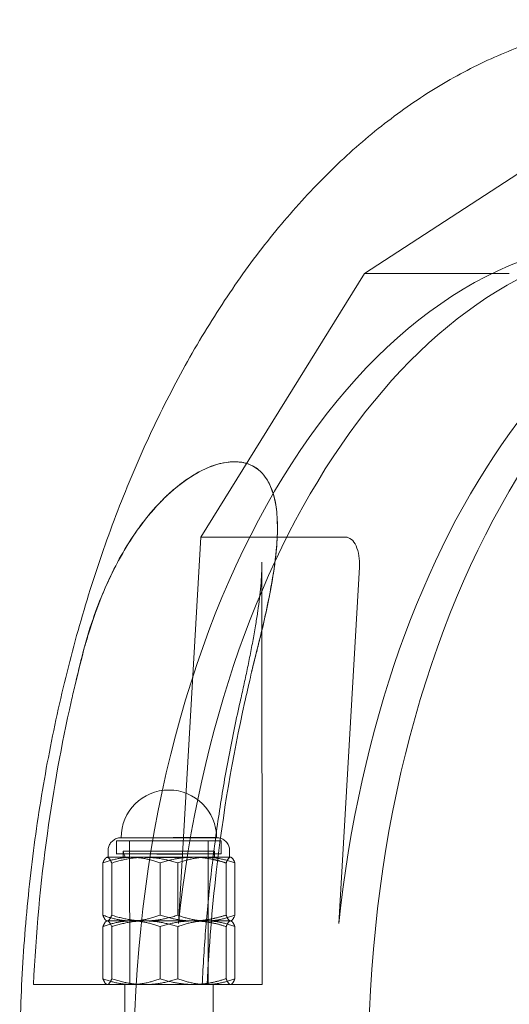
# Model space of a CAD drawing. Units: millimetres. Extents: x -4046 to 4044, y -3523 to 3523.
# Drawn here: x -3699 to -3649, y 5 to 105 of the extents above; entities that cross this region are included whole.
import ezdxf

# ---------------------------------------------------------------- set-up
doc = ezdxf.new("R2010")
doc.units = ezdxf.units.MM
doc.header["$LTSCALE"] = 20
doc.layers.add('2d', color=230, linetype='Continuous')

msp = doc.modelspace()

# ---------------------------------------------------------------- linework, layer by layer
at = {"layer": '2d', "lineweight": 0}
for p, q in [((-3663.51, 79.52), (-3642.89, 92.95)), ((-3680.2, 52.61), (-3663.51, 79.52)), ((-3663.51, 79.52), (-3648.75, 79.53)), ((-3672.39, 53.59), (-3672.39, 53.59)), ((-3682.48, 13.18), (-3680.2, 52.61)), ((-3680.2, 52.61), (-3665.44, 52.63)), ((-3673.95, 6.96), (-3673.97, 50.05)), ((-3666.13, 13.19), (-3664.02, 49.55)), ((-3688.79, 20.27), (-3688.79, 21.61)), ((-3687.45, 6.96), (-3687.46, 21.61)), ((-3679.45, 6.96), (-3679.46, 21.61)), ((-3678.13, 20.28), (-3678.13, 21.61)), ((-3689.66, 19.94), (-3689.66, 20.61)), ((-3688.13, 19.94), (-3688.13, 20.56)), ((-3678.79, 19.95), (-3678.79, 20.56)), ((-3677.26, 19.95), (-3677.26, 20.61)), ((-3690.19, 14.03), (-3690.19, 19.36)), ((-3689.79, 19.94), (-3689.84, 19.91)), ((-3689.66, 19.94), (-3689.66, 19.94)), ((-3689.29, 14.03), (-3689.29, 19.35)), ((-3684.36, 14.04), (-3684.36, 19.36)), ((-3682.55, 14.03), (-3682.56, 19.36)), ((-3677.62, 14.04), (-3677.62, 19.36)), ((-3677.13, 19.95), (-3677.08, 19.92)), ((-3676.72, 14.04), (-3676.72, 19.36)), ((-3689.79, 13.45), (-3689.84, 13.48)), ((-3689.79, 13.45), (-3689.84, 13.42)), ((-3689.79, 13.45), (-3689.79, 13.45)), ((-3677.12, 13.45), (-3677.07, 13.48)), ((-3677.12, 13.45), (-3677.07, 13.42)), ((-3690.19, 7.54), (-3690.19, 12.86)), ((-3689.29, 7.54), (-3689.29, 12.86)), ((-3684.35, 7.54), (-3684.36, 12.87)), ((-3682.55, 7.54), (-3682.55, 12.86)), ((-3677.62, 7.55), (-3677.62, 12.87)), ((-3676.72, 7.54), (-3676.72, 12.87)), ((-3691.03, 6.95), (-3694.81, 6.95)), ((-3689.79, 6.96), (-3689.83, 6.98)), ((-3689.79, 6.95), (-3689.79, 6.96)), ((-3687.94, -7.05), (-3687.95, 6.95)), ((-3675.87, 6.96), (-3679.66, 6.96)), ((-3678.94, -7.04), (-3678.95, 6.96)), ((-3677.12, 6.96), (-3677.07, 6.99))]:
    msp.add_line(p, q, dxfattribs=at)
for start, end in [(0.0288, 180.0278), (196.5118, 204.2939), (335.7637, 343.5458)]:
    msp.add_arc((-3683.46, 21.94), 4.87, start, end, dxfattribs=at)
at = {"layer": '2d', "lineweight": 0, "extrusion": (0, 0, -1)}
for centre, major_axis, ratio, start_param, end_param in [((-3636.08, -1.57), (-0.07, 84.51), 0.603022, -1.55241, 0.000461), ((-3632.29, -1.56), (-0.07, 84.51), 0.603022, -1.395032, 0.000461), ((-3612.15, -1.55), (-0.07, 84.51), 0.603022, -1.55241, 0.000461), ((-3683.46, 21.94), (-4.87, 0), 0.00038, -3.788876, 2.494309), ((-3683.46, 21.61), (4, 0), 0.00038, -0.6472836929026791, 5.635901614276907), ((-3683.46, 20.28), (5.33, 0), 0.00038, -0.6472836929021657, 5.635901614277421), ((-3683.46, 20.28), (4, 0), 0.00038, -3.788876, 2.494309), ((-3683.46, 19.94), (-6.33, 0), 0.00038, 0.000636, 0.923513), ((-3683.46, 19.94), (-6.33, 0), 0.00038, -0.123685, 0.000636), ((-3683.46, 19.94), (-6.33, 0), 0.00038, -1.170882, -0.123685), ((-3683.46, 19.94), (-4.44, 0), 0.00038, -5.35967267346655, 0.9235126337130364), ((-3683.46, 19.94), (4.67, 0), 0.00038, -0.6472836926924979, 5.635901614487088), ((-3683.46, 19.94), (6.33, 0), 0.00038, -2.21808, -1.170882), ((-3683.46, 19.94), (-6.33, 0), 0.00038, -2.21808, -1.170882), ((-3683.46, 19.94), (6.33, 0), 0.00038, -1.170882, -0.778785), ((-3683.46, 19.94), (6.33, 0), 0.00038, -0.123685, 0.923513), ((-3683.46, 19.94), (6.33, 0), 0.00038, -0.778785, -0.123685), ((-3683.46, 13.45), (-6.33, 0), 0.00038, 0.000636, 0.923513), ((-3683.46, 13.45), (-6.33, 0), 0.00038, 0.000636, 0.923513), ((-3683.46, 13.45), (-6.33, 0), 0.00038, -0.123685, 0.000636), ((-3683.46, 13.45), (-6.33, 0), 0.00038, -0.123685, 0.000636), ((-3683.46, 13.45), (-6.33, 0), 0.00038, -1.170882, -0.123685), ((-3683.46, 13.45), (-6.33, 0), 0.00038, -1.170882, -0.123685), ((-3683.46, 13.45), (4, 0), 0.00038, -3.788876, 2.494309), ((-3683.46, 13.45), (4, 0), 0.00038, -0.6472836929017465, 5.63590161427784), ((-3683.46, 13.45), (6.33, 0), 0.00038, -2.21808, -1.170882), ((-3683.46, 13.45), (6.33, 0), 0.00038, -2.21808, -1.170882), ((-3683.46, 13.45), (-6.33, 0), 0.00038, -2.21808, -1.170882), ((-3683.46, 13.45), (-6.33, 0), 0.00038, -2.21808, -1.170882), ((-3683.46, 13.45), (6.33, 0), 0.00038, -1.170882, -0.92242), ((-3683.46, 13.45), (6.33, 0), 0.00038, -1.170882, -0.92242), ((-3683.46, 13.45), (6.33, 0), 0.00038, -0.123685, 0.923513), ((-3683.46, 13.45), (6.33, 0), 0.00038, -0.123685, 0.923513), ((-3683.46, 13.45), (6.33, 0), 0.00038, -0.92242, -0.123685), ((-3683.46, 13.45), (6.33, 0), 0.00038, -0.92242, -0.123685), ((-3683.45, 6.96), (9.5, 0), 0.00038, -0.647284, 2.494309), ((-3683.45, 6.96), (-6.33, 0), 0.00038, -0.123685, 0.923513), ((-3683.45, 6.96), (-6.33, 0), 0.00038, -1.170882, -0.123685), ((-3683.45, 6.96), (4, 0), 0.00038, -0.6472836929022128, 5.635901614277373), ((-3683.45, 6.96), (6.33, 0), 0.00038, -2.21808, -1.170882), ((-3683.45, 6.96), (-6.33, 0), 0.00038, -2.21808, -1.170882), ((-3683.45, 6.96), (6.33, 0), 0.00038, -1.170882, -0.123685), ((-3683.45, 6.96), (6.33, 0), 0.00038, -0.123685, 0.923513)]:
    msp.add_ellipse(centre, major_axis=major_axis, ratio=ratio, start_param=start_param, end_param=end_param, dxfattribs=at)
at = {"layer": '2d', "lineweight": 0}
for centre, major_axis, ratio, start_param, end_param in [((-3615.94, -1.55), (-0.07, 84.51), 0.603022, -0.000461, 1.395032), ((-3665.62, 49.55), (0.24, 3.07), 0.516016, -1.529451, 0.041346), ((-3683.46, 21.61), (-5.33, 0), 0.00038, -2.494309, 3.788876), ((-3683.46, 21.61), (-4, 0), 0.00038, -5.635901614096914, 0.6472836930826715), ((-3683.46, 20.56), (-4.67, 0), 0.00038, -5.635901614097207, 0.6472836930823789), ((-3683.46, 19.94), (-6.2, 0), 0.00038, -2.494309, 3.788876), ((-3683.45, 6.96), (-4.5, 0), 0.00038, -4.065105, 2.21808)]:
    msp.add_ellipse(centre, major_axis=major_axis, ratio=ratio, start_param=start_param, end_param=end_param, dxfattribs=at)
for points, knots in [([(-3698.67, -0.05), (-3698.64, 3.03), (-3698.54, 6.12), (-3698.16, 12.26), (-3697.89, 15.32), (-3697.19, 21.38), (-3696.76, 24.39), (-3695.74, 30.33), (-3695.15, 33.26), (-3693.82, 39.04), (-3693.08, 41.88), (-3691.45, 47.45), (-3690.55, 50.19), (-3688.63, 55.51), (-3687.59, 58.11), (-3685.39, 63.14), (-3684.21, 65.59), (-3681.74, 70.3), (-3680.44, 72.57), (-3677.71, 76.92), (-3676.29, 79.01), (-3673.34, 82.97), (-3671.8, 84.84), (-3668.63, 88.37), (-3667, 90.03), (-3663.64, 93.11), (-3661.91, 94.53), (-3658.39, 97.12), (-3656.59, 98.29), (-3652.94, 100.37), (-3651.08, 101.28), (-3647.33, 102.84), (-3645.43, 103.48), (-3641.61, 104.5), (-3639.69, 104.88), (-3636.06, 105.33), (-3634.36, 105.44), (-3632.67, 105.44)], [0, 0, 0, 0, 9.256999, 9.256999, 18.508551, 18.508551, 27.761735, 27.761735, 37.0179, 37.0179, 46.278313, 46.278313, 55.544074, 55.544074, 64.81597, 64.81597, 74.094233, 74.094233, 83.378169, 83.378169, 92.665613, 92.665613, 101.952198, 101.952198, 111.230569, 111.230569, 120.489848, 120.489848, 129.716038, 129.716038, 138.894221, 138.894221, 148.012966, 148.012966, 157.069947, 157.069947, 165.011845, 165.011845, 165.011845, 165.011845]), ([(-3673.71, 44.28), (-3673.49, 45.24), (-3673.29, 46.22), (-3672.92, 48.17), (-3672.76, 49.13), (-3672.52, 50.98), (-3672.44, 51.87), (-3672.39, 53.05), (-3672.39, 53.43), (-3672.4, 54.18), (-3672.41, 54.56), (-3672.47, 55.3), (-3672.52, 55.66), (-3672.63, 56.35), (-3672.71, 56.67), (-3672.93, 57.43), (-3673.1, 57.87), (-3673.55, 58.68), (-3673.83, 59.05), (-3674.5, 59.67), (-3674.89, 59.91), (-3675.77, 60.24), (-3676.27, 60.32), (-3676.79, 60.32), (-3677.32, 60.32), (-3677.89, 60.23), (-3679.05, 59.91), (-3679.65, 59.66), (-3680.83, 59.05), (-3681.41, 58.68), (-3682.53, 57.86), (-3683.05, 57.42), (-3683.86, 56.67), (-3684.19, 56.34), (-3684.84, 55.65), (-3685.16, 55.29), (-3685.77, 54.55), (-3686.07, 54.17), (-3686.62, 53.42), (-3686.88, 53.04), (-3687.68, 51.85), (-3688.21, 50.97), (-3689.19, 49.12), (-3689.65, 48.15), (-3690.49, 46.21), (-3690.86, 45.23), (-3691.19, 44.26)], [-22.335048, -22.335048, -22.335048, -22.335048, -19.332516, -19.332516, -16.29123, -16.29123, -13.249944, -13.249944, -11.922707, -11.922707, -10.59547, -10.59547, -9.268233, -9.268233, -7.940996, -7.940996, -5.955747, -5.955747, -3.970498, -3.970498, -1.985249, -1.985249, 0, 0, 0, 1.985249, 1.985249, 3.970498, 3.970498, 5.955747, 5.955747, 7.940996, 7.940996, 9.268233, 9.268233, 10.59547, 10.59547, 11.922707, 11.922707, 13.249944, 13.249944, 16.29123, 16.29123, 19.332516, 19.332516, 22.335048, 22.335048, 22.335048, 22.335048]), ([(-3672.39, 53.59), (-3672.39, 54.32), (-3672.43, 55.02), (-3672.71, 56.99), (-3673.09, 58.01), (-3674.03, 59.3), (-3674.53, 59.73), (-3675.72, 60.24), (-3676.35, 60.34), (-3677.78, 60.27), (-3678.56, 60.08), (-3680.34, 59.35), (-3681.37, 58.74), (-3683.94, 56.71), (-3685.49, 55.07), (-3688.13, 51.2), (-3689.12, 49.33), (-3689.94, 47.45)], [-44.021595, -44.021595, -44.021595, -44.021595, -40.534224, -40.534224, -33.648019, -33.648019, -28.652571, -28.652571, -24.431778, -24.431778, -19.93409, -19.93409, -14.35442, -14.35442, -6.418355, -6.418355, 0, 0, 0, 0]), ([(-3673.05, 47.5), (-3672.81, 48.78), (-3672.62, 50.05), (-3672.43, 52.06), (-3672.39, 52.84), (-3672.39, 53.59)], [-53.265506, -53.265506, -53.265506, -53.265506, -47.651765, -47.651765, -44.021595, -44.021595, -44.021595, -44.021595]), ([(-3674.6, 43.75), (-3674.52, 44.19), (-3674.45, 44.64), (-3674.33, 45.51), (-3674.27, 45.95), (-3674.17, 46.8), (-3674.12, 47.22), (-3674.05, 48.06), (-3674.02, 48.47), (-3673.98, 49.27), (-3673.97, 49.67), (-3673.97, 50.05)], [8.988125, 8.988125, 8.988125, 8.988125, 10.52328, 10.52328, 12.058435, 12.058435, 13.59359, 13.59359, 15.128745, 15.128745, 16.6639, 16.6639, 16.6639, 16.6639]), ([(-3689.94, 47.45), (-3690.26, 46.73), (-3690.55, 45.99), (-3691.12, 44.43), (-3691.4, 43.59), (-3691.79, 42.3), (-3691.92, 41.86), (-3692.14, 41.08), (-3692.23, 40.74), (-3692.31, 40.41)], [-7.776707, -7.776707, -7.776707, -7.776707, -5.317258, -5.317258, -2.54991, -2.54991, -1.090603, -1.090603, -0.00101, -0.00101, -0.00101, -0.00101]), ([(-3674.63, 40.44), (-3674.57, 40.67), (-3674.51, 40.89), (-3674.39, 41.37), (-3674.33, 41.62), (-3674.14, 42.39), (-3674.01, 42.91), (-3673.58, 44.8), (-3673.29, 46.19), (-3673.05, 47.5)], [-7.745598, -7.745598, -7.745598, -7.745598, -7.015868, -7.015868, -6.204165, -6.204165, -4.485821, -4.485821, 0, 0, 0, 0]), ([(-3676.24, 35.58), (-3676.12, 36.14), (-3675.99, 36.7), (-3675.75, 37.81), (-3675.63, 38.36), (-3675.4, 39.46), (-3675.29, 40.01), (-3675.07, 41.09), (-3674.97, 41.63), (-3674.77, 42.69), (-3674.68, 43.22), (-3674.6, 43.75)], [30.982665, 30.982665, 30.982665, 30.982665, 32.781899, 32.781899, 34.581134, 34.581134, 36.380368, 36.380368, 38.179603, 38.179603, 39.978838, 39.978838, 39.978838, 39.978838]), ([(-3693.04, 37.43), (-3692.88, 38.15), (-3692.7, 38.88), (-3692.46, 39.88), (-3692.38, 40.17), (-3692.31, 40.47)], [12.058143, 12.058143, 12.058143, 12.058143, 14.411156, 14.411156, 15.363326, 15.363326, 15.363326, 15.363326]), ([(-3674.63, 40.48), (-3674.64, 40.41), (-3674.66, 40.35), (-3674.79, 39.81), (-3674.91, 39.32), (-3675.03, 38.84)], [3.077222, 3.077222, 3.077222, 3.077222, 3.288096, 3.288096, 4.848349, 4.848349, 4.848349, 4.848349]), ([(-3675.03, 38.84), (-3675.11, 38.47), (-3675.19, 38.1), (-3675.42, 37.1), (-3675.56, 36.47), (-3675.71, 35.83)], [-56.511643, -56.511643, -56.511643, -56.511643, -54.169907, -54.169907, -50.148079, -50.148079, -50.148079, -50.148079]), ([(-3697.27, 6.95), (-3697.02, 12.14), (-3696.55, 17.3), (-3695.21, 26.95), (-3694.41, 31.44), (-3693.42, 35.81)], [-333.751163, -333.751163, -333.751163, -333.751163, -318.084932, -318.084932, -304.027299, -304.027299, -304.027299, -304.027299]), ([(-3676.24, 35.58), (-3676.66, 33.74), (-3677.04, 31.89), (-3677.74, 28.14), (-3678.06, 26.25), (-3678.63, 22.45), (-3678.89, 20.53), (-3679.33, 16.68), (-3679.53, 14.75), (-3679.84, 10.87), (-3679.97, 8.92), (-3680.06, 6.96)], [1.2138465, 1.2138465, 1.2138465, 1.2138465, 1.2691888, 1.2691888, 1.3245312, 1.3245312, 1.3798736, 1.3798736, 1.435216, 1.435216, 1.4905549, 1.4905549, 1.4905549, 1.4905549]), ([(-3675.71, 35.83), (-3676.97, 30.18), (-3677.95, 24.35), (-3679.06, 14.62), (-3679.37, 10.8), (-3679.55, 6.96)], [-48.413253, -48.413253, -48.413253, -48.413253, -30.271474, -30.271474, -18.703129, -18.703129, -18.703129, -18.703129]), ([(-3689.66, 20.61), (-3689.66, 20.75), (-3689.63, 20.9), (-3689.54, 21.17), (-3689.48, 21.3), (-3689.31, 21.52), (-3689.2, 21.62), (-3688.97, 21.78), (-3688.84, 21.85), (-3688.63, 21.91), (-3688.57, 21.92), (-3688.47, 21.93), (-3688.44, 21.94), (-3688.4, 21.94), (-3688.39, 21.94), (-3688.38, 21.94), (-3688.38, 21.94), (-3688.37, 21.94), (-3688.36, 21.94), (-3688.36, 21.94), (-3688.35, 21.94), (-3688.35, 21.94), (-3688.34, 21.94), (-3688.34, 21.94), (-3688.33, 21.94), (-3688.32, 21.94), (-3688.31, 21.94), (-3688.25, 21.94), (-3688.18, 21.94), (-3687.9, 21.94), (-3687.64, 21.94), (-3686.99, 21.94), (-3686.6, 21.94), (-3685.74, 21.94), (-3685.26, 21.94), (-3684.26, 21.94), (-3683.73, 21.94), (-3682.7, 21.95), (-3682.18, 21.95), (-3681.22, 21.95), (-3680.76, 21.95), (-3679.96, 21.95), (-3679.61, 21.95), (-3679.06, 21.95), (-3678.86, 21.95), (-3678.72, 21.95), (-3678.7, 21.95), (-3678.69, 21.95)], [0, 0, 0, 0, 0.43239, 0.43239, 0.856968, 0.856968, 1.281827, 1.281827, 1.706669, 1.706669, 1.916708, 1.916708, 2.007236, 2.007236, 2.031089, 2.031089, 2.046909, 2.046909, 2.070593, 2.070593, 2.09662, 2.09662, 2.141633, 2.141633, 2.252558, 2.252558, 2.58503, 2.58503, 3.587234, 3.587234, 5.206442, 5.206442, 6.758711, 6.758711, 8.310274, 8.310274, 9.8614, 9.8614, 11.412427, 11.412427, 12.963472, 12.963472, 14.514679, 14.514679, 16.06652, 16.06652, 16.250838, 16.250838, 16.250838, 16.250838]), ([(-3678.69, 21.95), (-3678.65, 21.95), (-3678.62, 21.95), (-3678.6, 21.95), (-3678.59, 21.95), (-3678.58, 21.95), (-3678.58, 21.95), (-3678.57, 21.95), (-3678.57, 21.95), (-3678.56, 21.95), (-3678.55, 21.95), (-3678.54, 21.94), (-3678.53, 21.94), (-3678.52, 21.94), (-3678.51, 21.94), (-3678.49, 21.94), (-3678.47, 21.94), (-3678.43, 21.94), (-3678.4, 21.93), (-3678.29, 21.91), (-3678.21, 21.89), (-3678, 21.82), (-3677.88, 21.75), (-3677.66, 21.57), (-3677.56, 21.47), (-3677.4, 21.23), (-3677.34, 21.1), (-3677.27, 20.85), (-3677.26, 20.73), (-3677.26, 20.61)], [16.250838, 16.250838, 16.250838, 16.250838, 16.83798, 16.83798, 17.050097, 17.050097, 17.129703, 17.129703, 17.158101, 17.158101, 17.192298, 17.192298, 17.223255, 17.223255, 17.247726, 17.247726, 17.289734, 17.289734, 17.382105, 17.382105, 17.627878, 17.627878, 18.040538, 18.040538, 18.465569, 18.465569, 18.890407, 18.890407, 19.243615, 19.243615, 19.243615, 19.243615]), ([(-3694.81, 6.95), (-3694.89, 6.95), (-3694.98, 6.95), (-3695.18, 6.95), (-3695.29, 6.95), (-3695.51, 6.95), (-3695.63, 6.95), (-3695.88, 6.95), (-3696.01, 6.95), (-3696.26, 6.95), (-3696.39, 6.95), (-3696.66, 6.95), (-3696.8, 6.95), (-3697.03, 6.95), (-3697.15, 6.95), (-3697.27, 6.95)], [0.38455, 0.38455, 0.38455, 0.38455, 0.756394, 0.756394, 1.128237, 1.128237, 1.499441, 1.499441, 1.870645, 1.870645, 2.241107, 2.241107, 2.611568, 2.611568, 2.96674, 2.96674, 2.96674, 2.96674]), ([(-3679.66, 6.96), (-3679.73, 6.96), (-3679.8, 6.96), (-3679.92, 6.96), (-3679.97, 6.96), (-3680.03, 6.96), (-3680.05, 6.96), (-3680.07, 6.96), (-3680.06, 6.96), (-3680.03, 6.96), (-3680, 6.96), (-3679.91, 6.96), (-3679.85, 6.96), (-3679.73, 6.96), (-3679.65, 6.96), (-3679.56, 6.96), (-3679.55, 6.96), (-3679.55, 6.96)], [8.900539, 8.900539, 8.900539, 8.900539, 9.272383, 9.272383, 9.644226, 9.644226, 10.01543, 10.01543, 10.386634, 10.386634, 10.757096, 10.757096, 11.127558, 11.127558, 11.497419, 11.497419, 11.505559, 11.505559, 11.505559, 11.505559])]:
    msp.add_open_spline(points, degree=3, knots=knots, dxfattribs=at)
for points in [[(-3692.31, 40.47), (-3691.99, 41.75), (-3691.62, 43.02), (-3691.19, 44.26)], [(-3673.71, 44.28), (-3674, 43.03), (-3674.3, 41.76), (-3674.63, 40.48)], [(-3692.31, 40.41), (-3692.56, 39.42), (-3692.81, 38.43), (-3693.04, 37.43)], [(-3675.03, 38.84), (-3674.9, 39.38), (-3674.76, 39.91), (-3674.63, 40.44)], [(-3693.42, 35.81), (-3693.3, 36.35), (-3693.18, 36.89), (-3693.04, 37.43)], [(-3697.26, 6.95), (-3697.27, 6.95), (-3697.27, 6.95), (-3697.27, 6.95)], [(-3697.26, 6.95), (-3697.14, 6.95), (-3697.02, 6.95), (-3696.89, 6.95)], [(-3696.89, 6.95), (-3696.6, 6.95), (-3696.31, 6.95), (-3696.02, 6.95)], [(-3696.02, 6.95), (-3695.75, 6.95), (-3695.49, 6.95), (-3695.22, 6.95)], [(-3695.22, 6.95), (-3690.7, 6.96), (-3686.18, 6.96), (-3681.66, 6.96)], [(-3681.66, 6.96), (-3681.4, 6.96), (-3681.13, 6.96), (-3680.87, 6.96)], [(-3680.87, 6.96), (-3680.58, 6.96), (-3680.29, 6.96), (-3680, 6.96)], [(-3680.06, 6.96), (-3680.06, 6.96), (-3680.06, 6.96), (-3680.06, 6.96)], [(-3680, 6.96), (-3679.87, 6.96), (-3679.73, 6.96), (-3679.58, 6.96)], [(-3679.55, 6.96), (-3679.56, 6.96), (-3679.57, 6.96), (-3679.58, 6.96)]]:
    msp.add_open_spline(points, degree=3, dxfattribs=at)
for points, weights in [([(-3687.28, 19.94), (-3688.63, 19.94), (-3690.19, 19.36)], [1, 1.03795484923, 1]), ([(-3690.19, 19.36), (-3690.01, 19.81), (-3689.84, 19.91)], [1, 1.02938814351, 1.01326626688]), ([(-3689.84, 19.91), (-3689.79, 19.94), (-3689.74, 19.94)], [1.01326626688, 1.00856670583, 1]), ([(-3689.74, 19.94), (-3689.53, 19.94), (-3689.29, 19.35)], [1, 1.03795484953, 1]), ([(-3689.29, 19.35), (-3687.49, 19.94), (-3685.92, 19.94)], [1, 1.03795484962, 1]), ([(-3684.36, 19.36), (-3685.92, 19.94), (-3687.28, 19.94)], [1, 1.03795484923, 1]), ([(-3685.92, 19.94), (-3684.36, 19.94), (-3682.56, 19.36)], [1, 1.03795484912, 1]), ([(-3680.99, 19.95), (-3682.56, 19.95), (-3684.36, 19.36)], [1, 1.03795484912, 1]), ([(-3682.56, 19.36), (-3680.99, 19.94), (-3679.64, 19.94)], [1, 1.03795484923, 1]), ([(-3678.98, 19.73), (-3680.01, 19.95), (-3680.99, 19.95)], [1.01792764403, 1.0234408468, 1]), ([(-3679.64, 19.94), (-3678.29, 19.94), (-3676.72, 19.36)], [1, 1.03795484923, 1]), ([(-3677.62, 19.36), (-3678.33, 19.59), (-3678.98, 19.73)], [1, 1.01451400283, 1.01792764403]), ([(-3677.17, 19.95), (-3677.38, 19.95), (-3677.62, 19.36)], [1, 1.03795484953, 1]), ([(-3676.72, 19.36), (-3676.96, 19.95), (-3677.17, 19.95)], [1, 1.03795484934, 1]), ([(-3687.27, 13.45), (-3688.63, 13.45), (-3690.19, 14.03)], [1, 1.03795484923, 1]), ([(-3690.19, 14.03), (-3690, 13.57), (-3689.84, 13.48)], [1, 1.02947671447, 1.01316867621]), ([(-3687.27, 13.45), (-3688.63, 13.45), (-3690.19, 12.86)], [1, 1.03795484923, 1]), ([(-3690.19, 12.86), (-3690, 13.32), (-3689.84, 13.42)], [1, 1.02938814351, 1.01326626688]), ([(-3689.84, 13.48), (-3689.79, 13.45), (-3689.74, 13.45)], [1.01316867621, 1.00847813487, 1]), ([(-3689.84, 13.42), (-3689.79, 13.45), (-3689.74, 13.45)], [1.01326626688, 1.00856670583, 1]), ([(-3689.74, 13.45), (-3689.53, 13.45), (-3689.29, 14.03)], [1, 1.03795484953, 1]), ([(-3689.74, 13.45), (-3689.53, 13.45), (-3689.29, 12.86)], [1, 1.03795484953, 1]), ([(-3689.29, 14.03), (-3687.48, 13.45), (-3685.92, 13.45)], [1, 1.03795484962, 1]), ([(-3689.29, 12.86), (-3687.48, 13.45), (-3685.92, 13.45)], [1, 1.03795484962, 1]), ([(-3684.36, 14.04), (-3685.92, 13.45), (-3687.27, 13.45)], [1, 1.03795484923, 1]), ([(-3684.36, 12.87), (-3685.92, 13.45), (-3687.27, 13.45)], [1, 1.03795484923, 1]), ([(-3685.92, 13.45), (-3684.36, 13.45), (-3682.55, 14.03)], [1, 1.03795484912, 1]), ([(-3685.92, 13.45), (-3684.36, 13.45), (-3682.55, 12.86)], [1, 1.03795484912, 1]), ([(-3680.99, 13.45), (-3682.55, 13.45), (-3684.36, 14.04)], [1, 1.03795484912, 1]), ([(-3680.99, 13.45), (-3682.55, 13.45), (-3684.36, 12.87)], [1, 1.03795484912, 1]), ([(-3682.55, 14.03), (-3680.99, 13.45), (-3679.64, 13.45)], [1, 1.03795484923, 1]), ([(-3682.55, 12.86), (-3680.99, 13.45), (-3679.64, 13.45)], [1, 1.03795484923, 1]), ([(-3679.62, 13.56), (-3680.31, 13.45), (-3680.99, 13.45)], [1.01852183778, 1.01603703902, 1]), ([(-3679.64, 13.35), (-3680.32, 13.45), (-3680.99, 13.45)], [1.01845697733, 1.01583469463, 1]), ([(-3679.64, 13.45), (-3678.28, 13.45), (-3676.72, 14.04)], [1, 1.03795484923, 1]), ([(-3679.64, 13.45), (-3678.28, 13.45), (-3676.72, 12.87)], [1, 1.03795484923, 1]), ([(-3677.62, 12.87), (-3678.69, 13.22), (-3679.64, 13.35)], [1, 1.022120155, 1.01845697733]), ([(-3677.62, 14.04), (-3678.68, 13.7), (-3679.62, 13.56)], [1, 1.0219178106, 1.01852183778]), ([(-3677.17, 13.45), (-3677.38, 13.45), (-3677.62, 14.04)], [1, 1.03795484953, 1]), ([(-3677.17, 13.45), (-3677.38, 13.45), (-3677.62, 12.87)], [1, 1.03795484953, 1]), ([(-3676.72, 14.04), (-3676.96, 13.45), (-3677.17, 13.45)], [1, 1.03795484934, 1]), ([(-3676.72, 12.87), (-3676.96, 13.45), (-3677.17, 13.45)], [1, 1.03795484934, 1]), ([(-3687.38, 6.96), (-3688.68, 6.98), (-3690.19, 7.54)], [1.00290071381, 1.03644438106, 1]), ([(-3690.19, 7.54), (-3690, 7.08), (-3689.83, 6.98)], [1, 1.02947671447, 1.01316867621]), ([(-3689.74, 6.95), (-3689.53, 6.95), (-3689.29, 7.54)], [1, 1.03795484953, 1]), ([(-3689.29, 7.54), (-3687.48, 6.95), (-3685.92, 6.95)], [1, 1.03795484962, 1]), ([(-3684.35, 7.54), (-3685.86, 6.98), (-3687.16, 6.96)], [1, 1.03644433915, 1.00290079095]), ([(-3685.92, 6.95), (-3684.35, 6.95), (-3682.55, 7.54)], [1, 1.03795484912, 1]), ([(-3681.19, 6.96), (-3682.66, 7), (-3684.35, 7.54)], [1.00450678273, 1.03554895175, 1]), ([(-3682.55, 7.54), (-3680.99, 6.96), (-3679.63, 6.96)], [1, 1.03795484923, 1]), ([(-3677.62, 7.55), (-3678.92, 7.12), (-3680.06, 7.01)], [1, 1.02708735337, 1.01551167844]), ([(-3679.63, 6.96), (-3678.28, 6.96), (-3676.72, 7.54)], [1, 1.03795484923, 1]), ([(-3677.17, 6.96), (-3677.38, 6.96), (-3677.62, 7.55)], [1, 1.03795484953, 1]), ([(-3676.72, 7.54), (-3676.96, 6.96), (-3677.17, 6.96)], [1, 1.03795484934, 1]), ([(-3689.83, 6.98), (-3689.78, 6.95), (-3689.74, 6.95)], [1.01316867621, 1.00847813487, 1]), ([(-3687.27, 6.96), (-3687.33, 6.96), (-3687.38, 6.96)], [1, 1.00151046817, 1.00290071381]), ([(-3687.16, 6.96), (-3687.22, 6.96), (-3687.27, 6.96)], [1.00290079095, 1.00151051008, 1]), ([(-3680.99, 6.96), (-3681.09, 6.96), (-3681.19, 6.96)], [1, 1.00240589736, 1.00450678273]), ([(-3680.77, 6.96), (-3680.88, 6.96), (-3680.99, 6.96)], [1.00467162178, 1.0025005531, 1]), ([(-3680.06, 7.01), (-3680.42, 6.97), (-3680.77, 6.96)], [1.01551167844, 1.01193609788, 1.00467162178])]:
    msp.add_rational_spline(points, weights, degree=2, dxfattribs=at)

doc.saveas('drawing.dxf')
